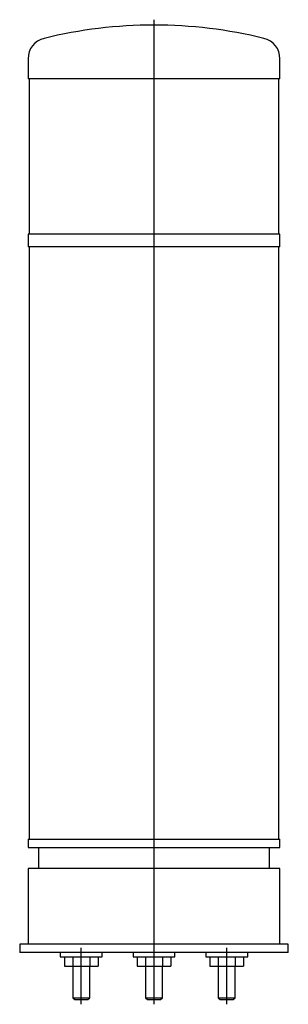
# Model space of a CAD drawing. Extents: x -1.26 to 1.26, y -0.49 to 8.74.
import ezdxf

# ---------------------------------------------------------------- set-up
doc = ezdxf.new("R2010")
doc.units = 0
doc.layers.get('0').update_dxf_attribs({"linetype": 'CONTINUOUS'})

msp = doc.modelspace()

# ---------------------------------------------------------------- linework, layer by layer
at = {"color": 0, "linetype": 'CONTINUOUS'}
for p, q in [((0, -0.485), (0, 8.7433)), ((-1.1811, 8.3772), (-1.1811, 8.189)), ((1.1811, 8.189), (1.1811, 8.3772)), ((1.1811, 8.189), (-1.1811, 8.189)), ((-1.1713, 8.189), (-1.1713, 6.7323)), ((1.1713, 6.7323), (1.1713, 8.189)), ((1.1811, 6.7323), (-1.1811, 6.7323)), ((-1.1811, 6.7323), (-1.1811, 6.6142)), ((1.1811, 6.6142), (1.1811, 6.7323)), ((1.1811, 6.6142), (-1.1811, 6.6142)), ((-1.1713, 6.6142), (-1.1713, 1.063)), ((1.1713, 1.063), (1.1713, 6.6142)), ((-1.1811, 1.063), (1.1811, 1.063)), ((-1.1811, 1.063), (-1.1811, 0.9843)), ((1.1811, 0.9843), (1.1811, 1.063)), ((-1.1811, 0.9843), (1.1811, 0.9843)), ((-1.0827, 0.9843), (-1.0827, 0.7874)), ((1.0827, 0.7874), (1.0827, 0.9843)), ((1.1811, 0.7874), (-1.1811, 0.7874)), ((-1.1811, 0.7874), (-1.1811, 0.0787)), ((1.1811, 0.0787), (1.1811, 0.7874)), ((1.2598, 0.0787), (-1.2598, 0.0787)), ((-1.2598, 0.0787), (-1.2598, 0)), ((1.2598, 0), (-1.2598, 0)), ((-0.8788, 0), (-0.8788, -0.0394)), ((-0.6819, -0.485), (-0.6819, 0.0441)), ((-0.4851, -0.0394), (-0.4851, 0)), ((-0.1969, 0), (-0.1969, -0.0394)), ((0.1969, -0.0394), (0.1969, 0)), ((0.4851, 0), (0.4851, -0.0394)), ((0.6819, -0.485), (0.6819, 0.0441)), ((1.2598, 0), (1.2598, 0.0787)), ((-0.8788, -0.0394), (-0.7803, -0.0394)), ((-0.841, -0.0394), (-0.841, -0.126)), ((-0.7803, -0.0394), (-0.4851, -0.0394)), ((-0.7615, -0.0394), (-0.7615, -0.126)), ((-0.6024, -0.0394), (-0.6024, -0.126)), ((-0.5228, -0.0394), (-0.5228, -0.126)), ((-0.1969, -0.0394), (0.1969, -0.0394)), ((-0.1591, -0.0394), (-0.1591, -0.126)), ((-0.0796, -0.0394), (-0.0796, -0.126)), ((0.0796, -0.0394), (0.0796, -0.126)), ((0.1591, -0.0394), (0.1591, -0.126)), ((0.4851, -0.0394), (0.8788, -0.0394)), ((0.5228, -0.0394), (0.5228, -0.126)), ((0.6024, -0.0394), (0.6024, -0.126)), ((0.7615, -0.0394), (0.7615, -0.126)), ((0.841, -0.0394), (0.841, -0.126)), ((0.8788, -0.0394), (0.8788, 0)), ((-0.841, -0.126), (-0.7615, -0.126)), ((-0.7615, -0.126), (-0.6024, -0.126)), ((-0.7606, -0.126), (-0.7606, -0.424)), ((-0.6032, -0.424), (-0.6032, -0.126)), ((-0.6024, -0.126), (-0.5228, -0.126)), ((-0.1591, -0.126), (-0.0796, -0.126)), ((-0.0796, -0.126), (0.0796, -0.126)), ((-0.0787, -0.126), (-0.0787, -0.424)), ((0.0787, -0.424), (0.0787, -0.126)), ((0.0796, -0.126), (0.1591, -0.126)), ((0.5228, -0.126), (0.6024, -0.126)), ((0.6024, -0.126), (0.7615, -0.126)), ((0.6032, -0.126), (0.6032, -0.424)), ((0.7606, -0.424), (0.7606, -0.126)), ((0.7615, -0.126), (0.841, -0.126)), ((-0.7606, -0.424), (-0.7213, -0.424)), ((-0.7606, -0.424), (-0.7437, -0.4409)), ((-0.7437, -0.4409), (-0.7128, -0.4409)), ((-0.7213, -0.424), (-0.6032, -0.424)), ((-0.7128, -0.4409), (-0.6201, -0.4409)), ((-0.6201, -0.4409), (-0.6032, -0.424)), ((-0.0787, -0.424), (0.0787, -0.424)), ((-0.0787, -0.424), (-0.0618, -0.4409)), ((-0.0618, -0.4409), (0.0618, -0.4409)), ((0.0618, -0.4409), (0.0787, -0.424)), ((0.6032, -0.424), (0.7606, -0.424)), ((0.6032, -0.424), (0.6201, -0.4409)), ((0.6201, -0.4409), (0.7437, -0.4409)), ((0.7437, -0.4409), (0.7606, -0.424))]:
    msp.add_line(p, q, dxfattribs=at)
for centre, radius, start, end in [((0, 4.3622), 4.3307, 90, 103.77415), ((0, 4.3622), 4.3307, 76.22585, 90), ((-0.9843, 8.3772), 0.1969, 103.77415, 180), ((0.9843, 8.3772), 0.1969, 0, 76.22585)]:
    msp.add_arc(centre, radius, start, end, dxfattribs=at)

doc.saveas('drawing.dxf')
